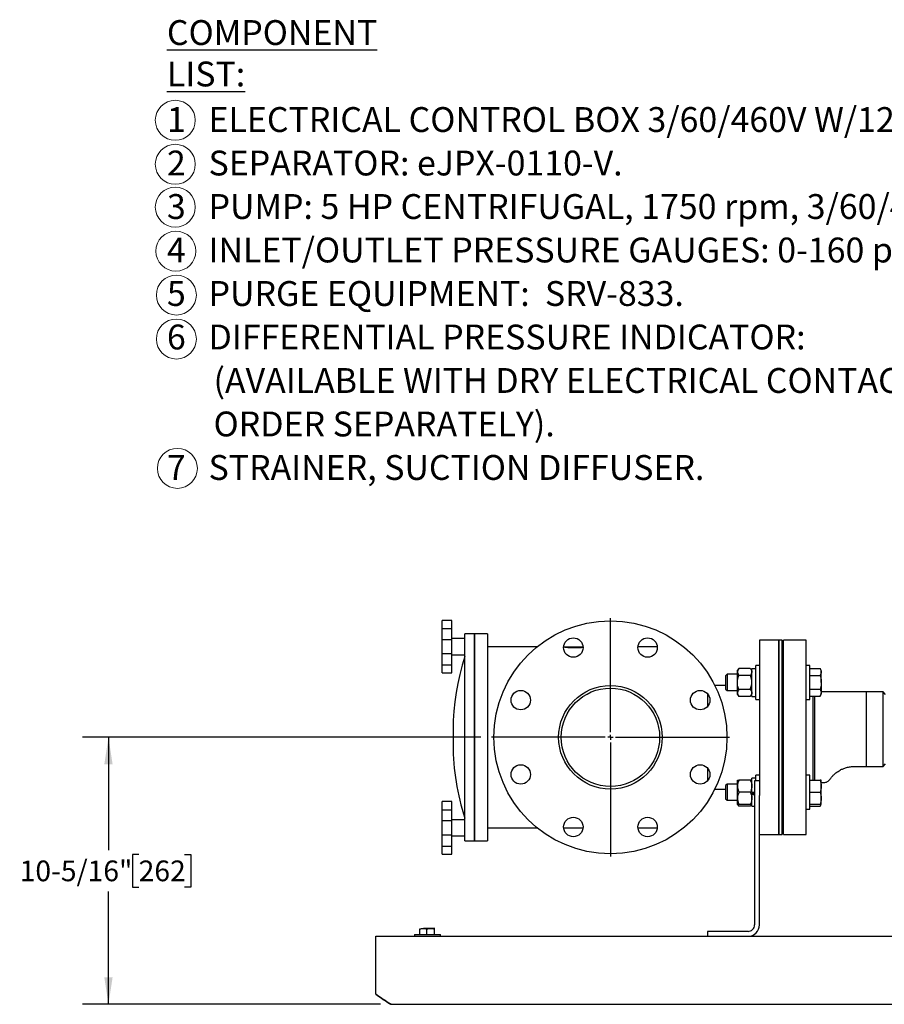
# Model space of a CAD drawing. Units: inches. Extents: x 0 to 22.1, y 0 to 17.1.
# Drawn here: x 13.4 to 17.6, y 6.7 to 11.4 of the extents above; entities that cross this region are included whole.
import ezdxf

# ---------------------------------------------------------------- set-up
doc = ezdxf.new("R2010")
doc.units = ezdxf.units.IN
doc.header["$MEASUREMENT"] = 0
doc.layers.add('7', color=7, linetype='Continuous', lineweight=25)
doc.layers.add('SLD-0', color=7, linetype='Continuous')
doc.styles.add('SLDTEXTSTYLE0', font='TXT', dxfattribs={"width": 0.75})
doc.styles.add('SLDTEXTSTYLE1', font='TXT', dxfattribs={"width": 0.7})
doc.dimstyles.new('SLDDIMSTYLE0', dxfattribs={"dimtxt": 0.1, "dimasz": 0.13, "dimexe": 0, "dimexo": 0.0625, "dimgap": 0.025, "dimtad": 0, "dimtih": 1, "dimtoh": 1, "dimdec": 6, "dimlfac": 8, "dimrnd": 1e-09, "dimzin": 12, "dimdsep": 46, "dimlunit": 5, "dimtxsty": 'SLDTEXTSTYLE0', "dimsah": 1, "dimcen": 0.09, "dimadec": 0, "dimazin": 3, "dimtfac": 1, "dimtofl": 0, "dimtmove": 0, "dimatfit": 3, "dimfxl": 0, "dimfrac": 2, "dimtolj": 1, "dimtzin": 12, "dimarcsym": 0})

# ---------------------------------------------------------------- blocks, each defined once
blk = doc.blocks.new('SW_NOTE_0_7')
at = {"layer": 'SLD-0', "color": 0, "char_height": 0.96, "attachment_point": 1}
for s, insert, style in [('\\LCOMPONENT LIST:', (0, 1.238), 'SLDTEXTSTYLE0'), ('1   ELECTRICAL CONTROL BOX 3/60/460V W/120V TRANSFORMER.', (0, -2.122), 'SLDTEXTSTYLE0'), ('2   SEPARATOR: eJPX-0110-V.', (0, -3.802), 'SLDTEXTSTYLE0'), ('3   PUMP: 5 HP CENTRIFUGAL, 1750 rpm, 3/60/460V.', (0, -5.482), 'SLDTEXTSTYLE0'), ('4   INLET/OUTLET PRESSURE GAUGES: 0-160 psi, GLYCERIN-FILLED.', (0, -7.162), 'SLDTEXTSTYLE0'), ('5   PURGE EQUIPMENT:  SRV-833.', (0, -8.842), 'SLDTEXTSTYLE1'), ('6   DIFFERENTIAL PRESSURE INDICATOR:', (0, -10.522), 'SLDTEXTSTYLE0'), ('(AVAILABLE WITH DRY ELECTRICAL CONTACT - MODEL DHE-15-S.', (1.8, -12.202), 'SLDTEXTSTYLE0'), ('ORDER SEPARATELY).', (1.8, -13.882), 'SLDTEXTSTYLE0'), ('7   STRAINER, SUCTION DIFFUSER.', (0, -15.562), 'SLDTEXTSTYLE0')]:
    blk.add_mtext(s, dxfattribs=dict(at, insert=insert, style=style))
blk = doc.blocks.new('Block14')
at = {"layer": 'SLD-0', "lineweight": 18}
for centre in [(0.772, 9.222), (0.772, 7.523), (0.772, 5.868), (0.794, 4.169), (0.815, 2.47), (0.815, 0.772), (0.853, -4.223)]:
    blk.add_circle(centre, 0.772, dxfattribs=at)
at = {"layer": 'SLD-0', "color": 7}
blk.add_blockref('SW_NOTE_0_7', (0.449, 11.853), dxfattribs=at)
blk = doc.blocks.new('_D_15')
at = {"layer": '7'}
for p, q in [((15.6133, 7.9428), (13.6902, 7.9428)), ((13.8152, 7.9428), (13.8152, 7.3979)), ((13.961, 7.3776), (13.9305, 7.3776)), ((13.9305, 7.3776), (13.9305, 7.2189)), ((14.1827, 7.3776), (14.2131, 7.3776)), ((14.2131, 7.3776), (14.2131, 7.2189)), ((13.8152, 6.6537), (13.8152, 7.1985)), ((13.9305, 7.2189), (13.961, 7.2189)), ((14.2131, 7.2189), (14.1827, 7.2189)), ((15.128, 6.6537), (13.6902, 6.6537))]:
    blk.add_line(p, q, dxfattribs=at)
for points in [[(13.8152, 7.9428), (13.7952, 7.8128), (13.8352, 7.8128)], [(13.8152, 6.6537), (13.8352, 6.7837), (13.7952, 6.7837)]]:
    blk.add_solid(points, dxfattribs=at)
at = {"layer": '7', "char_height": 0.1, "attachment_point": 1, "style": 'SLDTEXTSTYLE0'}
for s, insert in [('10-5/16"', (13.3867, 7.3478)), ('262', (13.961, 7.3478))]:
    blk.add_mtext(s, dxfattribs=dict(at, insert=insert))
blk = doc.blocks.new('SW_CENTERMARKSYMBOL_2')
at = {"layer": '7', "color": 0}
for p, q in [((0, 0.025), (0, 0.575)), ((-0.025, 0), (-0.575, 0)), ((0, 0), (-0.0125, 0)), ((0, 0), (0, 0.0125)), ((0, 0), (0, -0.0125)), ((0, 0), (0.0125, 0)), ((0.025, 0), (0.575, 0)), ((0, -0.025), (0, -0.575))]:
    blk.add_line(p, q, dxfattribs=at)

msp = doc.modelspace()

# ---------------------------------------------------------------- linework, layer by layer
at = {"color": 7, "linetype": 'Continuous', "lineweight": 25}
for p, q in [((15.47272095, 8.50739649), (15.42584595, 8.50739649)), ((15.42584595, 8.46807151), (15.42584595, 8.50739649)), ((15.42584595, 8.46807151), (15.47272095, 8.46807151)), ((15.42584595, 8.41364648), (15.42584595, 8.46807151)), ((15.47272095, 8.46807151), (15.47272095, 8.50739649)), ((15.47272095, 8.41364648), (15.47272095, 8.46807151)), ((15.53522106, 8.41932726), (15.47272095, 8.41932726)), ((15.58209606, 8.44276476), (15.53522106, 8.44276476)), ((15.53522106, 7.94276466), (15.53522106, 8.44276476)), ((15.64459587, 8.44276476), (15.58209606, 8.44276476)), ((15.58209606, 8.44276476), (15.58209606, 7.44276455)), ((15.58209606, 7.94276466), (15.58209606, 8.44276476)), ((15.64459587, 8.44276476), (15.64459587, 7.44276455)), ((15.47272095, 8.41364648), (15.42584595, 8.41364648)), ((15.42584595, 8.34688283), (15.42584595, 8.41364648)), ((15.47272095, 8.34688283), (15.47272095, 8.41364648)), ((15.88479262, 8.38026466), (15.64459587, 8.38026466)), ((16.01229801, 8.38026466), (16.10562827, 8.38026466)), ((16.46439396, 8.38026466), (16.37106385, 8.38026466)), ((17.0508461, 8.41151471), (16.95709609, 8.41151471)), ((16.95709609, 8.41151471), (16.95709609, 7.66151477)), ((17.06647105, 8.41151471), (17.0508461, 8.41151471)), ((17.0508461, 7.94276466), (17.0508461, 8.41151471)), ((17.0508461, 8.41151471), (17.0508461, 7.47401475)), ((17.06647105, 7.94276466), (17.06647105, 8.41151471)), ((17.18365857, 8.41151471), (17.0742836, 8.41151471)), ((17.0742836, 7.94276466), (17.0742836, 8.41151471)), ((17.18365857, 7.94276466), (17.18365857, 8.41151471)), ((15.42584595, 8.34688283), (15.47272095, 8.34688283)), ((15.42584595, 8.29247012), (15.42584595, 8.34688283)), ((15.47272095, 8.29247012), (15.47272095, 8.34688283)), ((15.47272095, 8.3412022), (15.53522106, 8.3412022)), ((15.42584595, 8.29247012), (15.47272095, 8.29247012)), ((15.42584595, 8.25332994), (15.42584595, 8.29247012)), ((15.47272095, 8.25332994), (15.47272095, 8.29247012)), ((16.85878363, 8.27562404), (16.85097108, 8.26655472)), ((16.91303361, 8.27562404), (16.85878363, 8.27562404)), ((16.92084608, 8.26655472), (16.91303361, 8.27562404)), ((16.92084608, 8.27536723), (16.94034607, 8.27536723)), ((16.92084608, 8.27453696), (16.92084608, 8.27536723)), ((16.92084608, 8.27453696), (16.94034607, 8.27453696)), ((16.92084608, 8.14049221), (16.92084608, 8.27453696)), ((16.95709609, 8.28992974), (16.94034607, 8.28992974)), ((16.94034607, 8.20792965), (16.94034607, 8.28992974)), ((17.20040855, 8.28992974), (17.18365857, 8.28992974)), ((17.20040855, 8.20792965), (17.20040855, 8.28992974)), ((17.20040855, 8.2749023), (17.2507282, 8.2749023)), ((17.25590856, 8.26592978), (17.2507282, 8.2749023)), ((15.42584595, 8.25332994), (15.47272095, 8.25332994)), ((16.80092107, 8.24699225), (16.79415864, 8.24022967)), ((16.79415864, 8.24022967), (16.79415864, 8.20792965)), ((16.85097108, 8.24699225), (16.80092107, 8.24699225)), ((16.80092107, 8.24699225), (16.80092107, 8.20792965)), ((16.85097108, 8.25870051), (16.85097108, 8.26655472)), ((16.85097108, 8.20792965), (16.85097108, 8.25870051)), ((16.91303361, 8.24177684), (16.85878363, 8.24177684)), ((17.0742836, 8.25526474), (17.06647105, 8.25526474)), ((17.0742836, 8.24699225), (17.06647105, 8.24699225)), ((17.20040855, 8.24141605), (17.2507282, 8.24141605)), ((17.25590856, 8.25815917), (17.25590856, 8.26592978)), ((17.25590856, 8.20792965), (17.25590856, 8.25815917)), ((16.79415864, 8.19276464), (16.74223719, 8.19276464)), ((16.79415864, 8.20792965), (16.79415864, 8.17562977)), ((16.80092107, 8.20792965), (16.80092107, 8.16886719)), ((16.85097108, 8.15715893), (16.85097108, 8.20792965)), ((16.94034607, 8.1259297), (16.94034607, 8.20792965)), ((17.20040855, 8.1259297), (17.20040855, 8.20792965)), ((17.25590856, 8.20792965), (17.25590856, 8.15770027)), ((16.70727886, 8.15233057), (16.70727886, 8.09196444)), ((16.79415864, 8.17562977), (16.80092107, 8.16886719)), ((16.80092107, 8.16886719), (16.85097108, 8.16886719)), ((16.85097108, 8.14930472), (16.85097108, 8.15715893)), ((16.85097108, 8.14930472), (16.85878363, 8.1402354)), ((16.91303361, 8.1740826), (16.85878363, 8.1740826)), ((16.91303361, 8.1402354), (16.85878363, 8.1402354)), ((16.91303361, 8.1402354), (16.92084608, 8.14930472)), ((16.92084608, 8.14049221), (16.94034607, 8.14049221)), ((17.06647105, 8.16886719), (17.0742836, 8.16886719)), ((17.20040855, 8.17444339), (17.2507282, 8.17444339)), ((17.20040855, 8.14095714), (17.2507282, 8.14095714)), ((17.21490851, 8.14095714), (17.21490851, 7.73559965)), ((17.22272106, 8.14095714), (17.22272106, 7.73559965)), ((17.2507282, 8.14095714), (17.25590856, 8.14992966)), ((17.47272104, 8.16151473), (17.25590856, 8.16151473)), ((17.25590856, 8.14992966), (17.25590856, 8.15770027)), ((17.55397107, 8.16151473), (17.47272104, 8.16151473)), ((17.47272104, 8.16151473), (17.47272104, 7.80213979)), ((17.56647107, 8.14901462), (17.55397107, 8.16151473)), ((17.55397107, 7.80213979), (17.55397107, 8.16151473)), ((16.94034607, 8.1259297), (16.95709609, 8.1259297)), ((17.18365857, 8.1259297), (17.20040855, 8.1259297)), ((15.53522106, 7.44276455), (15.53522106, 7.94276466)), ((15.58209606, 7.44276455), (15.58209606, 7.94276466)), ((17.0508461, 7.47401475), (17.0508461, 7.94276466)), ((17.06647105, 7.47401475), (17.06647105, 7.94276466)), ((17.0742836, 7.47401475), (17.0742836, 7.94276466)), ((17.18365857, 7.47401475), (17.18365857, 7.94276466)), ((17.47272104, 7.80213979), (17.55397107, 7.80213979)), ((17.55397107, 7.80213979), (17.56647107, 7.81463975)), ((16.70727886, 7.79356487), (16.70727886, 7.73319874)), ((16.95709609, 7.75959961), (16.94034607, 7.75959961)), ((16.94034607, 7.73182713), (16.94034607, 7.75959961)), ((17.20040855, 7.75959961), (17.18365857, 7.75959961)), ((17.20040855, 7.59559972), (17.20040855, 7.75959961)), ((16.80092107, 7.71666198), (16.79415864, 7.70989955)), ((16.79415864, 7.70989955), (16.79415864, 7.64529949)), ((16.85097108, 7.71666198), (16.80092107, 7.71666198)), ((16.80092107, 7.71666198), (16.80092107, 7.63853706)), ((16.85097108, 7.73622474), (16.85878363, 7.73622474)), ((16.85097108, 7.70691198), (16.85097108, 7.73622474)), ((16.85097108, 7.64828706), (16.85097108, 7.70691198)), ((16.91303361, 7.73622474), (16.85878363, 7.73622474)), ((16.92084608, 7.73622474), (16.91303361, 7.73622474)), ((16.94034607, 7.74503725), (16.92084608, 7.74503725)), ((16.92084608, 7.67759952), (16.92084608, 7.74503725)), ((16.93365859, 7.73182713), (16.93365859, 7.03651461)), ((16.95709609, 7.73182713), (16.93365859, 7.73182713)), ((17.0742836, 7.71666198), (17.06647105, 7.71666198)), ((17.20040855, 7.73559965), (17.2507282, 7.73559965)), ((17.25590856, 7.73559965), (17.2507282, 7.73559965)), ((17.25590856, 7.70659959), (17.25590856, 7.73559965)), ((17.25590856, 7.64859975), (17.25590856, 7.70659959)), ((16.74223719, 7.69276468), (16.79415864, 7.69276468)), ((16.91303361, 7.67759952), (16.85878363, 7.67759952)), ((16.92084608, 7.67759952), (16.92084608, 7.66842856)), ((16.92084608, 7.67759952), (16.93365859, 7.67759952)), ((16.93365859, 7.67127386), (16.92084608, 7.67127386)), ((16.92084608, 7.66842856), (16.92084608, 7.6670502)), ((16.92084608, 7.6670502), (16.93365859, 7.6670502)), ((16.92084608, 7.61016209), (16.92084608, 7.6670502)), ((16.95709609, 7.03651461), (16.95709609, 7.66151477)), ((17.20040855, 7.67759952), (17.2507282, 7.67759952)), ((15.47272095, 7.63219938), (15.42584595, 7.63219938)), ((15.42584595, 7.59305919), (15.42584595, 7.63219938)), ((15.47272095, 7.59305919), (15.47272095, 7.63219938)), ((16.79415864, 7.64529949), (16.80092107, 7.63853706)), ((16.80092107, 7.63853706), (16.85097108, 7.63853706)), ((16.85097108, 7.6189746), (16.85097108, 7.64828706)), ((16.85097108, 7.6189746), (16.85878363, 7.60990542)), ((16.85097108, 7.6189746), (16.85878363, 7.6189746)), ((16.91303361, 7.6189746), (16.85878363, 7.6189746)), ((16.91303361, 7.60990542), (16.85878363, 7.60990542)), ((16.91303361, 7.60990542), (16.92084608, 7.6189746)), ((16.92084608, 7.6189746), (16.91303361, 7.6189746)), ((16.92084608, 7.61016209), (16.93365859, 7.61016209)), ((16.92084608, 7.61016209), (16.93365859, 7.61016209)), ((17.06647105, 7.63853706), (17.0742836, 7.63853706)), ((17.06647105, 7.63026457), (17.0742836, 7.63026457)), ((17.20040855, 7.61959968), (17.2507282, 7.61959968)), ((17.20040855, 7.61062701), (17.2507282, 7.61062701)), ((17.2507282, 7.61062701), (17.25590856, 7.61959968)), ((17.2507282, 7.61959968), (17.25590856, 7.61959968)), ((17.25590856, 7.61959968), (17.25590856, 7.64859975)), ((15.42584595, 7.59305919), (15.47272095, 7.59305919)), ((15.42584595, 7.53864649), (15.42584595, 7.59305919)), ((15.47272095, 7.53864649), (15.47272095, 7.59305919)), ((17.18365857, 7.59559972), (17.20040855, 7.59559972)), ((15.47272095, 7.53864649), (15.42584595, 7.53864649)), ((15.42584595, 7.47188283), (15.42584595, 7.53864649)), ((15.53522106, 7.54432711), (15.47272095, 7.54432711)), ((15.47272095, 7.47188283), (15.47272095, 7.53864649)), ((15.42584595, 7.47188283), (15.47272095, 7.47188283)), ((15.42584595, 7.41745781), (15.42584595, 7.47188283)), ((15.47272095, 7.41745781), (15.47272095, 7.47188283)), ((15.47272095, 7.4662022), (15.53522106, 7.4662022)), ((15.64459587, 7.50526466), (15.88479262, 7.50526466)), ((16.01229801, 7.50526466), (16.10562827, 7.50526466)), ((16.37106385, 7.50526466), (16.46439396, 7.50526466)), ((16.95709609, 7.47401475), (17.0508461, 7.47401475)), ((17.0508461, 7.47401475), (17.06647105, 7.47401475)), ((17.0742836, 7.47401475), (17.18365857, 7.47401475)), ((15.42584595, 7.41745781), (15.47272095, 7.41745781)), ((15.42584595, 7.37813282), (15.42584595, 7.41745781)), ((15.47272095, 7.37813282), (15.47272095, 7.41745781)), ((15.53522106, 7.44276455), (15.58209606, 7.44276455)), ((15.58209606, 7.44276455), (15.64459587, 7.44276455)), ((15.42584595, 7.37813282), (15.47272095, 7.37813282)), ((15.29303348, 6.98995229), (15.29303348, 6.98182705)), ((15.29303348, 6.98995229), (15.40785661, 6.98995229)), ((15.31862329, 6.98995229), (15.31862329, 7.01719003)), ((15.3700936, 7.02032719), (15.33513102, 7.02032719)), ((15.35163846, 6.98995229), (15.35163846, 7.01719003)), ((15.39049617, 7.02032719), (15.3700936, 7.02032719)), ((15.38854875, 6.98995229), (15.38854875, 7.01719003)), ((15.39049617, 7.02032719), (15.39081766, 7.01990832)), ((15.39082147, 7.02023303), (15.39065838, 7.02032719)), ((15.40785661, 6.98995229), (15.4180334, 6.98995229)), ((15.4180334, 6.98182705), (15.4180334, 6.98995229)), ((16.90240854, 7.0052647), (16.70709611, 7.0052647)), ((16.70709611, 7.0052647), (16.70709611, 6.98182705)), ((15.10553346, 6.98182705), (21.10553353, 6.98182705)), ((15.10553346, 6.92713979), (15.10553346, 6.98182705)), ((15.10553346, 6.70838957), (15.10553346, 6.92713979)), ((15.10553346, 6.70206274), (15.10553346, 6.70838957)), ((15.17797716, 6.65370231), (20.96520889, 6.65370231)), ((15.23053338, 6.65351458), (15.23053338, 6.65370231)), ((15.23053338, 6.65351458), (19.98053356, 6.65351458))]:
    msp.add_line(p, q, dxfattribs=at)
at = {"color": 7, "linetype": 'Continuous', "lineweight": 25, "flags": 128}
msp.add_lwpolyline([(15.53522106, 8.33338965), (15.52212827, 8.29032808), (15.51074033, 8.24678457), (15.50107393, 8.20282673), (15.49314493, 8.15852262), (15.48696505, 8.11394087), (15.48254398, 8.06915056), (15.47988847, 8.02422092), (15.47900291, 7.97922161), (15.47900291, 7.97830759), (15.47900291, 7.97561116), (15.47900291, 7.97126782), (15.47900291, 7.96549523), (15.47900291, 7.95858277), (15.47900291, 7.95087714), (15.47900291, 7.94276466), (15.47900291, 7.93465218), (15.47900291, 7.92694655), (15.47900291, 7.92003408), (15.47900291, 7.91426164), (15.47900291, 7.90991801), (15.47900291, 7.90722172), (15.47900291, 7.9063077)], dxfattribs=at)
at = {"color": 7, "linetype": 'Continuous', "lineweight": 25}
for centre, radius in [((16.23834603, 7.94276462), 0.56249999), ((16.05896317, 8.37583332), 0.04687502), ((16.41772886, 8.37583332), 0.04687502), ((16.238346, 7.94276469), 0.24999999), ((16.23834606, 7.94276454), 0.2375), ((15.80527747, 8.1221475), 0.04687502), ((16.67141458, 8.1221475), 0.04687502), ((15.8052775, 7.76338195), 0.04687502), ((16.67141461, 7.76338195), 0.04687502), ((16.05896311, 7.50969615), 0.04687502), ((16.41772881, 7.50969615), 0.04687502)]:
    msp.add_circle(centre, radius, dxfattribs=at)
for centre, radius, start, end in [((16.6227245, 7.90630819), 1.14372159, 180.00002427, 198.03893653), ((16.90240881, 7.03651448), 0.03124978, 269.9994941, 0.00023699), ((16.90240854, 7.0365146), 0.05468755, 269.99999157, 0.00000843)]:
    msp.add_arc(centre, radius, start, end, dxfattribs=at)
at = {"color": 7, "linetype": 'Continuous', "lineweight": 35}
msp.add_arc((15.96806944, 7.91569725), 1.48891808, 234.59840584, 237.95071196, dxfattribs=at)
at = {"color": 7, "linetype": 'Continuous', "lineweight": 25}
for points, knots in [([(16.01221911, 8.37916628), (16.01397456, 8.3789528), (16.01808686, 8.37845269), (16.02503289, 8.37773426), (16.03329994, 8.37701568), (16.04261009, 8.3763983), (16.05250814, 8.37596213), (16.0628826, 8.37575011), (16.07321608, 8.37578908), (16.0834287, 8.37606883), (16.09305362, 8.37656623), (16.10039171, 8.37707091), (16.10442861, 8.37745016), (16.10550419, 8.37755121)], [0, 0, 0, 0, 0.0567522167, 0.1329470738, 0.2240946551, 0.3230537001, 0.4323711309, 0.5420324264, 0.6560396726, 0.7639746272, 0.8698748968, 0.9653298185, 1, 1, 1, 1]), ([(16.85878363, 8.27562404), (16.85675851, 8.27308034), (16.85286016, 8.26818374), (16.85098533, 8.26185146), (16.85097143, 8.25877766), (16.85097108, 8.25870051)], [0, 0, 0, 0, 0.5131341877, 0.98778102307, 1, 1, 1, 1]), ([(16.91303361, 8.27562404), (16.9150587, 8.27308034), (16.91895699, 8.26818372), (16.92083183, 8.26185146), (16.92084573, 8.25877766), (16.92084608, 8.25870051)], [0, 0, 0, 0, 0.51313311658, 0.98778099618, 1, 1, 1, 1]), ([(17.2507282, 8.2749023), (17.25217468, 8.27222736), (17.25500912, 8.26698569), (17.2556129, 8.26106057), (17.25590856, 8.25815917)], [0, 0, 0, 0, 0.5103233637, 1, 1, 1, 1]), ([(16.85097108, 8.25870051), (16.85129227, 8.25629118), (16.85197765, 8.2511501), (16.85553708, 8.24571152), (16.85802587, 8.24269521), (16.85878363, 8.24177684)], [0, 0, 0, 0, 0.3802072648, 0.8112940177, 1, 1, 1, 1]), ([(16.85097108, 8.20792965), (16.8509795, 8.20870943), (16.85103435, 8.21378765), (16.85232053, 8.22326078), (16.8554467, 8.23371281), (16.8579605, 8.23978767), (16.85878363, 8.24177684)], [0, 0, 0, 0, 0.0669243836, 0.4358366368, 0.8152683807, 1, 1, 1, 1]), ([(16.92084608, 8.25870051), (16.92052489, 8.25629118), (16.91983952, 8.2511501), (16.91628006, 8.24571155), (16.91379133, 8.24269521), (16.91303361, 8.24177684)], [0, 0, 0, 0, 0.3802081869, 0.8112959852, 1, 1, 1, 1]), ([(16.92084608, 8.20792965), (16.92083766, 8.20870943), (16.92078281, 8.21378765), (16.91949651, 8.22326076), (16.91637044, 8.2337128), (16.91385671, 8.23978767), (16.91303361, 8.24177684)], [0, 0, 0, 0, 0.066924458, 0.4358373841, 0.8152689558, 1, 1, 1, 1]), ([(17.25590856, 8.25815917), (17.25590248, 8.25776222), (17.25585595, 8.25471946), (17.25462465, 8.24883129), (17.25205935, 8.24394932), (17.2507282, 8.24141605)], [0, 0, 0, 0, 0.0673195692, 0.5160299653, 1, 1, 1, 1]), ([(17.2507282, 8.24141605), (17.25132248, 8.23925492), (17.25311285, 8.23274414), (17.2553524, 8.22159537), (17.25572233, 8.2125054), (17.25590856, 8.20792965)], [0, 0, 0, 0, 0.1979102622, 0.5962396814, 1, 1, 1, 1]), ([(16.85878363, 8.1740826), (16.85762292, 8.1769482), (16.85487655, 8.18372858), (16.85171048, 8.19502707), (16.85121962, 8.20359265), (16.85097108, 8.20792965)], [0, 0, 0, 0, 0.2654434284, 0.6280730491, 1, 1, 1, 1]), ([(16.91303361, 8.1740826), (16.91419429, 8.1769482), (16.91694061, 8.18372859), (16.92010657, 8.19502709), (16.92059751, 8.20359265), (16.92084608, 8.20792965)], [0, 0, 0, 0, 0.2654429632, 0.6280724443, 1, 1, 1, 1]), ([(17.25590856, 8.20792965), (17.25585033, 8.20541954), (17.25569041, 8.19852604), (17.25411347, 8.18726258), (17.25186102, 8.1787331), (17.2507282, 8.17444339)], [0, 0, 0, 0, 0.2215745516, 0.6085083625, 1, 1, 1, 1]), ([(16.85878363, 8.1740826), (16.85675851, 8.17153885), (16.85286019, 8.16664218), (16.85098533, 8.16030987), (16.85097143, 8.15723607), (16.85097108, 8.15715893)], [0, 0, 0, 0, 0.5131372897, 0.9877811009, 1, 1, 1, 1]), ([(16.85097108, 8.15715893), (16.85129229, 8.15474965), (16.85197773, 8.1496086), (16.85553698, 8.14416995), (16.85802587, 8.14115371), (16.85878363, 8.1402354)], [0, 0, 0, 0, 0.3802023205, 0.8112987313, 1, 1, 1, 1]), ([(16.91303361, 8.1740826), (16.91505869, 8.17153885), (16.91895696, 8.16664216), (16.92083183, 8.16030987), (16.92084573, 8.15723607), (16.92084608, 8.15715893)], [0, 0, 0, 0, 0.51313621864, 0.98778107404, 1, 1, 1, 1]), ([(16.92084608, 8.15715893), (16.92052487, 8.15474965), (16.91983944, 8.1496086), (16.91628016, 8.14416999), (16.91379134, 8.14115372), (16.91303361, 8.1402354)], [0, 0, 0, 0, 0.3802032426, 0.8113006989, 1, 1, 1, 1]), ([(17.2507282, 8.17444339), (17.25217468, 8.1717684), (17.25500907, 8.16652672), (17.25561289, 8.16060161), (17.25590856, 8.15770027)], [0, 0, 0, 0, 0.51033123219, 1, 1, 1, 1]), ([(17.25590856, 8.15770027), (17.25590248, 8.15730332), (17.25585595, 8.15426051), (17.25462471, 8.14837232), (17.25205935, 8.14349036), (17.2507282, 8.14095714)], [0, 0, 0, 0, 0.0673195277, 0.5160377792, 1, 1, 1, 1]), ([(17.25590856, 7.72401458), (17.25623822, 7.72401501), (17.26091598, 7.72402101), (17.26825508, 7.72363109), (17.27726179, 7.72539669), (17.28530874, 7.72855794), (17.29495944, 7.73494275), (17.3030943, 7.74729452), (17.31388356, 7.75948607), (17.32840798, 7.77273732), (17.34434855, 7.78335532), (17.36165862, 7.79165967), (17.37783834, 7.79730025), (17.3973115, 7.80151985), (17.42001379, 7.80233834), (17.44544142, 7.80208139), (17.46333238, 7.80211969), (17.47272104, 7.80213979)], [0, 0, 0, 0, 0.00408079412, 0.05790349383, 0.09044517888, 0.11673633856, 0.16472354593, 0.23063256357, 0.29747802755, 0.3661964243, 0.47341659157, 0.53305842708, 0.60347402097, 0.68507216135, 0.77859089982, 0.88381082389, 1, 1, 1, 1]), ([(16.85878363, 7.73622474), (16.85673374, 7.73168329), (16.85259011, 7.72250323), (16.8509855, 7.71225632), (16.85097144, 7.70704563), (16.85097108, 7.70691198)], [0, 0, 0, 0, 0.4882132759, 0.9868727467, 1, 1, 1, 1]), ([(16.85097108, 7.70691198), (16.85127153, 7.7027975), (16.85188678, 7.69437198), (16.8554042, 7.6846848), (16.85801993, 7.67920069), (16.85878363, 7.67759952)], [0, 0, 0, 0, 0.4032535575, 0.8257708256, 1, 1, 1, 1]), ([(16.91303361, 7.73622474), (16.91508346, 7.73168329), (16.91922703, 7.72250322), (16.92083166, 7.71225632), (16.92084572, 7.70704563), (16.92084608, 7.70691198)], [0, 0, 0, 0, 0.4882128209, 0.986872735, 1, 1, 1, 1]), ([(16.92084608, 7.70691198), (16.92054564, 7.7027975), (16.9199304, 7.69437197), (16.91641292, 7.68468483), (16.91379728, 7.67920069), (16.91303361, 7.67759952)], [0, 0, 0, 0, 0.40325396567, 0.82577166134, 1, 1, 1, 1]), ([(17.2507282, 7.73559965), (17.25217598, 7.73089856), (17.25508764, 7.72144408), (17.25563391, 7.71156596), (17.25590856, 7.70659959)], [0, 0, 0, 0, 0.4972345584, 1, 1, 1, 1]), ([(17.25590856, 7.70659959), (17.25590238, 7.70591214), (17.25585555, 7.70069943), (17.25471208, 7.69083768), (17.25206728, 7.68204917), (17.2507282, 7.67759952)], [0, 0, 0, 0, 0.0697659362, 0.5290189163, 1, 1, 1, 1]), ([(16.85878363, 7.67759952), (16.85673375, 7.67305808), (16.85259017, 7.66387811), (16.8509855, 7.6536313), (16.85097144, 7.64842071), (16.85097108, 7.64828706)], [0, 0, 0, 0, 0.48821791106, 0.98687262205, 1, 1, 1, 1]), ([(16.91303361, 7.67759952), (16.91508346, 7.67305807), (16.91922698, 7.66387809), (16.92083166, 7.6536313), (16.92084572, 7.64842071), (16.92084608, 7.64828706)], [0, 0, 0, 0, 0.488217456, 0.9868726104, 1, 1, 1, 1]), ([(17.2507282, 7.67759952), (17.25217598, 7.67289852), (17.25508767, 7.66344415), (17.25563392, 7.65356613), (17.25590856, 7.64859975)], [0, 0, 0, 0, 0.4972297348, 1, 1, 1, 1]), ([(16.85097108, 7.64828706), (16.85127153, 7.64417257), (16.85188678, 7.63574705), (16.8554042, 7.62605988), (16.85801993, 7.62057577), (16.85878363, 7.6189746)], [0, 0, 0, 0, 0.4032535575, 0.8257708256, 1, 1, 1, 1]), ([(16.85287655, 7.6189746), (16.85399581, 7.61681144), (16.85566634, 7.61358285), (16.85801017, 7.61081786), (16.85878363, 7.60990542)], [0, 0, 0, 0, 0.6700021121, 1, 1, 1, 1]), ([(16.92084608, 7.64828706), (16.92054564, 7.64417257), (16.9199304, 7.63574705), (16.91641292, 7.62605991), (16.91379728, 7.62057577), (16.91303361, 7.6189746)], [0, 0, 0, 0, 0.40325396567, 0.82577166134, 1, 1, 1, 1]), ([(16.91894054, 7.6189746), (16.9178213, 7.61681144), (16.9161508, 7.61358287), (16.91380704, 7.61081786), (16.91303361, 7.60990542)], [0, 0, 0, 0, 0.670003831, 1, 1, 1, 1]), ([(17.25590856, 7.64859975), (17.25590238, 7.64791221), (17.25585556, 7.64269939), (17.25471212, 7.63283764), (17.25206728, 7.62404924), (17.2507282, 7.61959968)], [0, 0, 0, 0, 0.0697758333, 0.5290286579, 1, 1, 1, 1]), ([(17.25457911, 7.61959968), (17.25450533, 7.61919483), (17.25391887, 7.61597652), (17.25221645, 7.61312223), (17.2507282, 7.61062701)], [0, 0, 0, 0, 0.1257984703, 1, 1, 1, 1]), ([(15.31862329, 7.01719003), (15.32129673, 7.01806666), (15.32666337, 7.01982641), (15.33230155, 7.02015986), (15.33513102, 7.02032719)], [0, 0, 0, 0, 0.49815790754, 1, 1, 1, 1]), ([(15.33513102, 7.02032719), (15.3355225, 7.02032405), (15.34113308, 7.02027894), (15.34657564, 7.01867865), (15.35163846, 7.01719003)], [0, 0, 0, 0, 0.069774779, 1, 1, 1, 1]), ([(15.35163846, 7.01719003), (15.35463229, 7.01806673), (15.36066125, 7.01983224), (15.36693516, 7.02016146), (15.3700936, 7.02032719)], [0, 0, 0, 0, 0.49657476235, 1, 1, 1, 1]), ([(15.3700936, 7.02032719), (15.3705313, 7.02032407), (15.37677993, 7.02027944), (15.38287791, 7.01867867), (15.38854875, 7.01719003)], [0, 0, 0, 0, 0.0700472861, 1, 1, 1, 1]), ([(15.38854875, 7.01719003), (15.3888162, 7.01841459), (15.38912467, 7.01982698), (15.39033519, 7.02026848), (15.39049617, 7.02032719)], [0, 0, 0, 0, 0.86701715049, 1, 1, 1, 1])]:
    msp.add_open_spline(points, degree=3, knots=knots, dxfattribs=at)

# ---------------------------------------------------------------- block references
at = {"color": 7, "linetype": 'Continuous', "xscale": 0.125, "yscale": 0.125, "zscale": 0.125}
msp.add_blockref('Block14', (14.04131091, 9.76921884), dxfattribs=at)
at = {"layer": '7'}
msp.add_blockref('SW_CENTERMARKSYMBOL_2', (16.23834599, 7.94276466), dxfattribs=at)

# ---------------------------------------------------------------- dimensions: what is measured, and where the dimension line sits
dim = msp.add_linear_dim(base=(13.81516466, 7.94276466), p1=(15.17797716, 6.65370216), p2=(15.66334605, 7.94276466), angle=90, dimstyle='SLDDIMSTYLE0', dxfattribs=at)
dim.commit()
dim.dimension.update_dxf_attribs({"geometry": '_D_15', "text_midpoint": (13.81516466, 7.29823341), "dimtype": 160})

doc.saveas('drawing.dxf')
